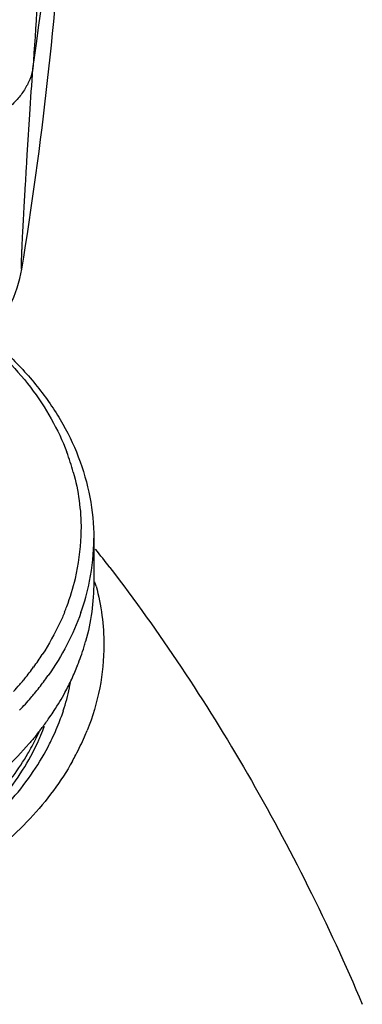
# Model space of a CAD drawing. Units: inches. Extents: x 4.3 to 12.1, y 0.6 to 11.1.
# Drawn here: x 8.8 to 9.3, y 3.1 to 4.7 of the extents above; entities that cross this region are included whole.
import ezdxf

# ---------------------------------------------------------------- set-up
doc = ezdxf.new("R2010")
doc.units = ezdxf.units.IN
doc.header["$LTSCALE"] = 0.909449
doc.header["$MEASUREMENT"] = 0
doc.layers.get('0').update_dxf_attribs({"linetype": 'CONTINUOUS'})

msp = doc.modelspace()

# ---------------------------------------------------------------- linework, layer by layer
at = {"color": 7, "linetype": 'CONTINUOUS'}
msp.add_line((8.9005, 3.8531), (8.9005, 3.7838), dxfattribs=at)
at = {"color": 9, "linetype": 'CONTINUOUS'}
for centre, radius, start, end in [((-0.2752, 5.9171), 9.1751, 351.71513, 356.10395), ((67.1573, 0.7088), 58.4823, 175.791735, 176.189812)]:
    msp.add_arc(centre, radius, start, end, dxfattribs=at)
at = {"color": 7, "linetype": 'CONTINUOUS'}
for centre, radius, start, end in [((2.973, 5.226), 5.8905, 350.74372, 356.59026), ((8.5888, 4.3107), 0.2005, 315.6597, 350.765), ((8.5205, 3.8618), 0.3606, 15.4148, 20.6773), ((8.5474, 3.8672), 0.3331, 358.2597, 359.9995), ((8.5407, 3.8677), 0.3399, 346.7102, 358.2214), ((8.5527, 3.8533), 0.3478, 348.7243, 359.9614), ((6.6532, 2.0653), 2.8633, 37.4634, 38.1974), ((8.5253, 3.8711), 0.3556, 339.2849, 346.7432), ((8.538, 3.8561), 0.3628, 340.605, 348.7531), ((8.5434, 3.6811), 0.3735, 14.9471, 15.9937), ((8.5124, 3.8757), 0.3693, 337.8721, 339.3289), ((8.5352, 3.7877), 0.3658, 343.2151, 344.4984), ((8.5317, 3.7887), 0.3694, 340.6464, 343.2142), ((8.4552, 3.9064), 0.4344, 323.7613, 326.9319), ((8.5251, 3.791), 0.3763, 338.403, 340.6492), ((8.4431, 3.9151), 0.4492, 322.3089, 323.777), ((8.5075, 3.7984), 0.3955, 333.1508, 336.6281), ((8.5175, 3.794), 0.3846, 336.6296, 338.4081), ((8.4258, 3.9289), 0.4714, 319.3754, 320.4245), ((8.4302, 3.9253), 0.4657, 320.425, 320.8848), ((8.4359, 3.9207), 0.4584, 320.8816, 322.3115), ((8.4446, 3.9067), 0.4696, 320.5065, 323.3604), ((8.4564, 3.8978), 0.4548, 323.3625, 324.8536), ((8.4169, 3.9365), 0.4831, 317.6033, 319.3755), ((8.5211, 3.6882), 0.3484, 341.9794, 348.1363), ((8.496, 3.804), 0.4083, 331.5483, 333.167), ((8.529, 3.6864), 0.3402, 348.1626, 349.5477), ((8.4186, 3.9283), 0.5034, 316.4435, 319.4505), ((8.431, 3.9177), 0.4871, 319.4546, 320.5231), ((8.483, 3.8111), 0.4231, 327.0114, 331.5413), ((8.4673, 3.821), 0.4416, 325.5138, 327.0429), ((8.5134, 3.6907), 0.3565, 339.8884, 341.9853), ((8.4579, 3.8275), 0.453, 323.1478, 325.5145), ((8.5103, 3.6918), 0.3598, 338.8406, 339.8889), ((8.4411, 3.8402), 0.4741, 321.0048, 322.0773), ((8.4481, 3.8348), 0.4653, 322.0756, 323.1566), ((8.4879, 3.6804), 0.357, 337.1688, 339.6681), ((8.4978, 3.6969), 0.3732, 333.9975, 338.8075), ((8.5251, 3.695), 0.3929, 336.6615, 338.25), ((8.4785, 3.6844), 0.3673, 335.438, 335.9482), ((8.4818, 3.683), 0.3637, 335.9471, 337.1702), ((8.4856, 3.7028), 0.3868, 332.3728, 334.0047), ((8.5131, 3.7002), 0.406, 332.1702, 336.655), ((8.4984, 3.7077), 0.4225, 330.6884, 332.1992)]:
    msp.add_arc(centre, radius, start, end, dxfattribs=at)
at = {"color": 9, "linetype": 'CONTINUOUS'}
for points, knots in [([(8.8042, 4.595), (8.8031, 4.5893), (8.7998, 4.5777), (8.7913, 4.5613), (8.7796, 4.5459), (8.7648, 4.5319), (8.7471, 4.5195), (8.727, 4.5088), (8.7048, 4.5), (8.6891, 4.4957), (8.681, 4.4938)], [0, 0, 0, 0, 0.104516, 0.213013, 0.326929, 0.447392, 0.575137, 0.710408, 0.852494, 1, 1, 1, 1]), ([(8.7868, 4.2785), (8.7867, 4.2785), (8.7867, 4.2784), (8.7865, 4.2786), (8.7865, 4.2789), (8.7864, 4.2793), (8.7864, 4.2799), (8.7863, 4.2807), (8.7863, 4.2817), (8.7863, 4.2828), (8.7863, 4.2841), (8.7863, 4.2861), (8.7864, 4.289), (8.7865, 4.2931), (8.7866, 4.2978), (8.7868, 4.3031), (8.7871, 4.3091), (8.7874, 4.3158), (8.7878, 4.3259), (8.7886, 4.3402), (8.7896, 4.3592), (8.7908, 4.3806), (8.7922, 4.4046), (8.7937, 4.4309), (8.7962, 4.4706), (8.7996, 4.5255), (8.8026, 4.571), (8.8042, 4.595)], [0, 0, 0, 0, 0.000371, 0.000807, 0.001704, 0.003112, 0.005041, 0.007492, 0.010467, 0.013965, 0.017987, 0.022531, 0.033183, 0.045915, 0.060718, 0.077585, 0.096505, 0.117466, 0.140457, 0.192477, 0.252473, 0.320338, 0.395925, 0.479072, 0.569619, 0.771965, 1, 1, 1, 1])]:
    msp.add_open_spline(points, degree=3, knots=knots, dxfattribs=at)
at = {"color": 7, "linetype": 'CONTINUOUS'}
for points, knots in [([(8.7027, 4.1948), (8.7228, 4.1804), (8.7604, 4.1498), (8.8093, 4.098), (8.8486, 4.0422), (8.8682, 4.0022), (8.876, 3.9819)], [0, 0, 0, 0, 0.266564, 0.521497, 0.765417, 1, 1, 1, 1]), ([(8.7111, 4.1819), (8.7281, 4.1684), (8.7598, 4.1401), (8.8011, 4.0931), (8.8343, 4.0429), (8.8511, 4.0072), (8.8579, 3.9892)], [0, 0, 0, 0, 0.26507, 0.519464, 0.763942, 1, 1, 1, 1]), ([(8.876, 3.9819), (8.884, 3.9612), (8.8963, 3.9188), (8.9005, 3.8748), (8.9005, 3.8531)], [0, 0, 0, 0, 0.504648, 1, 1, 1, 1]), ([(8.8682, 3.9577), (8.8723, 3.9429), (8.8784, 3.913), (8.8805, 3.8824), (8.8805, 3.8672)], [0, 0, 0, 0, 0.502272, 1, 1, 1, 1]), ([(8.9259, 3.8069), (8.9652, 3.7556), (9.0412, 3.6493), (9.1457, 3.481), (9.2413, 3.303), (9.2981, 3.1796), (9.3249, 3.1166)], [0, 0, 0, 0, 0.242252, 0.490354, 0.743229, 1, 1, 1, 1]), ([(8.9005, 3.7838), (8.9005, 3.7681), (8.8983, 3.7364), (8.8919, 3.7053), (8.8876, 3.6899)], [0, 0, 0, 0, 0.497281, 1, 1, 1, 1]), ([(8.9043, 3.7774), (8.9083, 3.7622), (8.9145, 3.7316), (8.9165, 3.7003), (8.9165, 3.6848)], [0, 0, 0, 0, 0.502627, 1, 1, 1, 1]), ([(8.8545, 3.7366), (8.8522, 3.7308), (8.842, 3.7076), (8.8296, 3.6854), (8.8192, 3.6694)], [0, 0, 0, 0, 0.246119, 1, 1, 1, 1]), ([(8.8802, 3.7356), (8.8741, 3.7182), (8.859, 3.6837), (8.8393, 3.6516), (8.8284, 3.636)], [0, 0, 0, 0, 0.492224, 1, 1, 1, 1]), ([(8.9165, 3.6848), (8.9165, 3.6619), (8.912, 3.6156), (8.8987, 3.5711), (8.89, 3.5494)], [0, 0, 0, 0, 0.49504, 1, 1, 1, 1]), ([(8.8096, 3.5418), (8.8059, 3.5373), (8.7907, 3.5193), (8.7743, 3.5023), (8.7613, 3.4901)], [0, 0, 0, 0, 0.24589, 1, 1, 1, 1]), ([(8.7965, 3.5129), (8.7981, 3.5157), (8.8044, 3.5268), (8.8101, 3.5382), (8.814, 3.547)], [0, 0, 0, 0, 0.252349, 1, 1, 1, 1]), ([(8.4557, 3.255), (8.4964, 3.2672), (8.5554, 3.2902), (8.6277, 3.3306), (8.6765, 3.3645), (8.7198, 3.4018), (8.7574, 3.4423), (8.7887, 3.4855), (8.8054, 3.5162), (8.8125, 3.5318)], [0, 0, 0, 0, 0.274518, 0.406298, 0.533767, 0.656701, 0.77517, 0.889433, 1, 1, 1, 1]), ([(8.4569, 3.2534), (8.4983, 3.2652), (8.5584, 3.2874), (8.6326, 3.3266), (8.683, 3.3594), (8.7283, 3.3959), (8.768, 3.4355), (8.8017, 3.4778), (8.8202, 3.5081), (8.8283, 3.5235)], [0, 0, 0, 0, 0.274043, 0.405718, 0.533223, 0.65634, 0.77504, 0.889457, 1, 1, 1, 1]), ([(8.8668, 3.5009), (8.8578, 3.4848), (8.8372, 3.4531), (8.8002, 3.4089), (8.757, 3.3676), (8.7081, 3.3297), (8.654, 3.2956), (8.5747, 3.2551), (8.5106, 3.2322), (8.4666, 3.2201)], [0, 0, 0, 0, 0.110735, 0.22538, 0.34427, 0.4675, 0.595014, 0.726571, 1, 1, 1, 1]), ([(8.6771, 3.3806), (8.6895, 3.39), (8.7132, 3.4098), (8.7454, 3.4421), (8.7733, 3.4763), (8.7893, 3.5005), (8.7965, 3.5129)], [0, 0, 0, 0, 0.261771, 0.515485, 0.761345, 1, 1, 1, 1])]:
    msp.add_open_spline(points, degree=3, knots=knots, dxfattribs=at)

doc.saveas('drawing.dxf')
